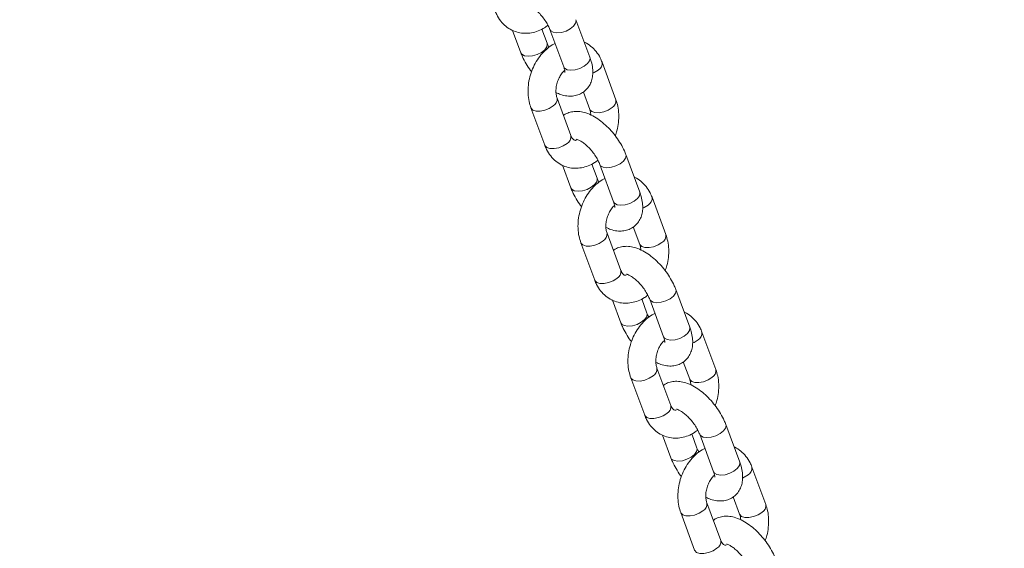
# Model space of a CAD drawing. Units: millimetres. Extents: x 0 to 59.4, y 0 to 42.1.
# Drawn here: x 23.1 to 23.6, y 18.9 to 19.1 of the extents above; entities that cross this region are included whole.
import ezdxf

# ---------------------------------------------------------------- set-up
doc = ezdxf.new("R2010")
doc.units = ezdxf.units.MM
doc.layers.add('LE_NORM', color=179, linetype='Continuous', lineweight=40)
doc.styles.add('SLDTEXTSTYLE0', font='TXT', dxfattribs={"width": 0.605})
doc.dimstyles.new('SLDDIMSTYLE0', dxfattribs={"dimtxt": 0.35, "dimasz": 0.3, "dimexe": 0, "dimexo": 0.0625, "dimgap": 0.08750000000000001, "dimtad": 1, "dimdec": 0, "dimlfac": 45, "dimrnd": 1e-09, "dimzin": 12, "dimdsep": 46, "dimtxsty": 'SLDTEXTSTYLE0', "dimsah": 1, "dimcen": 0.09, "dimadec": 0, "dimazin": 3, "dimtfac": 1, "dimtofl": 0, "dimtmove": 0, "dimatfit": 3, "dimfxl": 0, "dimfrac": 2, "dimtolj": 1, "dimtzin": 12, "dimarcsym": 0})

# ---------------------------------------------------------------- blocks, each defined once
blk = doc.blocks.new('_D')
at = {"layer": 'LE_NORM'}
for p, q in [((15.81421487471215, 19.0481569455473), (14.30879009437182, 18.17899954337311)), ((14.39457857087071, 18.22852954337311), (22.26295568536636, 4.600100607953928)), ((23.6825919892078, 5.41972801012812), (22.17716720886747, 4.550570607953929)), ((22.26295568536636, 4.600100607953928), (23.06441360213934, 3.211934775974769))]:
    blk.add_line(p, q, dxfattribs=at)
for points in [[(14.39457857087071, 18.22852954337311), (14.45797603049226, 17.91872192223778), (14.63118111124915, 18.01872192223777)], [(22.26295568536636, 4.600100607953928), (22.19955822574481, 4.909908229089261), (22.02635314498792, 4.809908229089263)]]:
    blk.add_solid(points, dxfattribs=at)
at = {"layer": 'LE_NORM', "insert": (22.99479426815703, 4.234866370895489, 0.0002222222222194383), "char_height": 0.35, "attachment_point": 1, "rotation": 299.99999999999983, "style": 'SLDTEXTSTYLE0'}
blk.add_mtext('708', dxfattribs=at)
blk = doc.blocks.new('_D_1')
at = {"layer": 'LE_NORM'}
for p, q in [((25.35138730523542, 23.83013436110504), (14.91587632958169, 29.85507943203006)), ((15.00166480608057, 29.80554943203007), (3.797270144602438, 10.39896861029659)), ((14.14699264375729, 4.423553539371563), (3.711481668103552, 10.44849861029659))]:
    blk.add_line(p, q, dxfattribs=at)
for points in [[(15.00166480608057, 29.80554943203007), (14.76506226570213, 29.59574181089474), (14.93826734645902, 29.49574181089474)], [(3.797270144602438, 10.39896861029659), (4.033872684980882, 10.60877623143192), (3.860667604223995, 10.70877623143192)]]:
    blk.add_solid(points, dxfattribs=at)
at = {"layer": 'LE_NORM', "insert": (8.723756966421089, 19.83424145977919, -0.601080116364824), "char_height": 0.35, "attachment_point": 1, "rotation": 60.000000000000234, "style": 'SLDTEXTSTYLE0'}
blk.add_mtext('1008', dxfattribs=at)
blk = doc.blocks.new('_D_2')
at = {"layer": 'LE_NORM'}
for p, q in [((7.075891690251063, 13.27877204822012), (7.075891690251064, 25.52624634848988)), ((29.4846810132077, 13.27877204822012), (29.4846810132077, 25.52624634848988)), ((7.075891690251064, 25.42718634848988), (29.4846810132077, 25.42718634848988))]:
    blk.add_line(p, q, dxfattribs=at)
for points in [[(7.075891690251064, 25.42718634848988), (7.375891690251064, 25.32718634848987), (7.375891690251064, 25.52718634848988)], [(29.4846810132077, 25.42718634848988), (29.1846810132077, 25.52718634848988), (29.1846810132077, 25.32718634848987)]]:
    blk.add_solid(points, dxfattribs=at)
at = {"layer": 'LE_NORM', "insert": (17.71032108045054, 25.878360034127, -0.6010801163648294), "char_height": 0.35, "attachment_point": 1, "style": 'SLDTEXTSTYLE0'}
blk.add_mtext('1008', dxfattribs=at)
blk = doc.blocks.new('_D_3')
at = {"layer": 'LE_NORM'}
for p, q in [((14.318569596755, 22.03493055706872), (24.70554785751246, 28.03185525198392)), ((24.61975938101357, 27.98232525198392), (35.82415404249183, 8.57574443025039)), ((25.52296425823325, 2.628349735335187), (35.90994251899071, 8.625274430250391))]:
    blk.add_line(p, q, dxfattribs=at)
for points in [[(24.61975938101357, 27.98232525198392), (24.68315684063513, 27.67251763084859), (24.85636192139202, 27.77251763084859)], [(35.82415404249183, 8.57574443025039), (35.76075658287027, 8.885552051385721), (35.58755150211339, 8.78555205138572)]]:
    blk.add_solid(points, dxfattribs=at)
at = {"layer": 'LE_NORM', "insert": (30.32770194939388, 18.99822608813841, -0.6010801163648308), "char_height": 0.35, "attachment_point": 1, "rotation": 300.0000000000012, "style": 'SLDTEXTSTYLE0'}
blk.add_mtext('1008', dxfattribs=at)

msp = doc.modelspace()

# ---------------------------------------------------------------- linework, layer by layer
at = {"color": 7, "linetype": 'Continuous', "lineweight": 15}
for p, q in [((23.40852263874872, 19.10524767410174), (23.40188665496373, 19.12315661812571)), ((23.37158285883132, 19.11806081836172), (23.37557160165969, 19.10729595460575)), ((23.38807427194778, 19.11192869250723), (23.3855740557816, 19.11867646811486)), ((23.38938398467564, 19.11852388022424), (23.39601996846064, 19.10061493620026)), ((23.42100703027908, 19.08493547080041), (23.41437104649408, 19.10284441482439)), ((23.40542849541105, 19.08860393800419), (23.40850435999099, 19.08030273289894)), ((23.39947915713387, 19.06776986292416), (23.39284317334888, 19.08567880694815)), ((23.38034050306079, 19.08104606904667), (23.38697648684578, 19.06313712502269)), ((23.43241191546517, 19.04077664121735), (23.42577593168017, 19.05868558524133)), ((23.39547213554777, 19.05358978547733), (23.39946087837614, 19.04282492172136)), ((23.41196354866422, 19.04745765962284), (23.40946306758851, 19.05420543523048)), ((23.41327326139209, 19.05405284733985), (23.41990924517708, 19.03614390331587)), ((23.44489630699552, 19.02046443791603), (23.43826032321053, 19.03837338194)), ((23.42336816894078, 19.00329883003978), (23.41673245006532, 19.02120777406376)), ((23.42931777212749, 19.0241329051198), (23.43239363670743, 19.01583170001455)), ((23.40422977977723, 19.01657503616228), (23.41086576356223, 18.9986660921383)), ((23.45630119218161, 18.97630560833296), (23.44966520839662, 18.99421455235694)), ((23.41936141226421, 18.98911875259294), (23.42335015509258, 18.97835388883698)), ((23.43585282538066, 18.98298662673846), (23.43335234430496, 18.98973440234609)), ((23.43716253810853, 18.98958181445547), (23.44379852189352, 18.97167287043149)), ((23.46878558371197, 18.95599340503164), (23.46214959992697, 18.97390234905562)), ((23.45320704884394, 18.95966187223542), (23.45628291342388, 18.95136066713016)), ((23.44725744565723, 18.93882779715539), (23.44062172678176, 18.95673674117937)), ((23.42811905649368, 18.9521040032779), (23.43475477536914, 18.93419505925392)), ((23.48019020398852, 18.91183457544858), (23.47355448511306, 18.92974351947256)), ((23.44325068898065, 18.92464718988949), (23.44723943180902, 18.91388285595259)), ((23.45974183718758, 18.91851559385407), (23.4572416210214, 18.92526336946171)), ((23.46105181482498, 18.92511078157108), (23.46768779860997, 18.9072018375471)), ((23.49267486042841, 18.89152237214725), (23.48603887664342, 18.90943131617124)), ((23.47709632556038, 18.89519083935103), (23.48017219014033, 18.88688963424578)), ((23.47114672237367, 18.87435676427101), (23.46451073858867, 18.89226570829499)), ((23.45200833321012, 18.88763297039351), (23.45864405208558, 18.86972402636953))]:
    msp.add_line(p, q, dxfattribs=at)
at = {"color": 8, "linetype": 'Continuous', "lineweight": 15, "flags": 128}
for points in [[(23.38938663377097, 19.1185169925764), (23.38980174700814, 19.11787326241283), (23.3910221852236, 19.11716171540897), (23.39279919836651, 19.11689415678131), (23.39491820971566, 19.11710237567373), (23.39712358157234, 19.11776094077111), (23.39914960967564, 19.1187914388519), (23.40075178252721, 19.12006883261682), (23.40173671616843, 19.12143947453712), (23.40198573112882, 19.12273753124556), (23.40188718478279, 19.12315502866852)], [(23.38807109303339, 19.11193716961226), (23.38817334811287, 19.11151013544614), (23.38792433315248, 19.1102120787377), (23.38693913460172, 19.10884143681739), (23.38533696175016, 19.10756404305247), (23.3833111985564, 19.10653354497169), (23.38110556179017, 19.10587445005524), (23.37898655044102, 19.10566623116283), (23.37720980220765, 19.10593431960955), (23.37598936399218, 19.1066458666134), (23.37557239638829, 19.10729436514855)], [(23.39601996846064, 19.10061493620026), (23.39643773079313, 19.09996484820791), (23.39765816900859, 19.09925330120406), (23.39943491724197, 19.09898521275733), (23.40155392859112, 19.09919343164975), (23.40375956535734, 19.0998525265662), (23.40578559346064, 19.10088302464698), (23.40738750140267, 19.1021604184119), (23.40837269995342, 19.10353106033221), (23.40862171491382, 19.10482911704064), (23.40852263874872, 19.10524767410174)], [(23.4125015799244, 19.09909647476092), (23.41065966394607, 19.09792451498986), (23.40991659270787, 19.09757695368344)], [(23.38033970833219, 19.08104818832293), (23.38040593571528, 19.08089242151792), (23.38128781954842, 19.07998855019359), (23.38280972481169, 19.07949105009186), (23.3847875393801, 19.07946085040518), (23.38698310958409, 19.07990113004792), (23.38913152589133, 19.08075890711362), (23.39097370677919, 19.08193086688467)], [(23.41913756370939, 19.08118753073693), (23.41729538282153, 19.08001610078495), (23.41514723142383, 19.07915832371925), (23.41295166121983, 19.07871804407651), (23.41097358174189, 19.07874824376319), (23.40945167647862, 19.07924521404586), (23.40856979264548, 19.08014961518925), (23.40849323379063, 19.08033452204281)], [(23.38697648684578, 19.06313712502269), (23.38704165459074, 19.062984007313), (23.38792380333341, 19.06207960616961), (23.38944544368714, 19.06158263588695), (23.39142352316509, 19.06155243620026), (23.39361909336908, 19.061992715843), (23.39576750967632, 19.0628504929087), (23.39760942565465, 19.06402192286069)], [(23.41327591048741, 19.05404595969201), (23.41369102372458, 19.05340222952844), (23.41491146194005, 19.05269068252459), (23.41668847508295, 19.05242312389693), (23.41880722152257, 19.05263134278934), (23.42101285828879, 19.05328990788673), (23.42303888639209, 19.05432040596751), (23.42464105924365, 19.05559779973243), (23.42562599288487, 19.05696844165273), (23.42587500784526, 19.05826649836118), (23.42577646149924, 19.05868399578414)], [(23.41196036974983, 19.04746613672788), (23.41206262482932, 19.04703910256175), (23.41181334495939, 19.04574104585331), (23.41082841131817, 19.04437040393301), (23.4092262384666, 19.04309301016809), (23.4072002103633, 19.04206251208731), (23.40499483850661, 19.04140341717086), (23.40287582715747, 19.04119519827844), (23.4010990789241, 19.04146328672516), (23.39987864070863, 19.04217483372901), (23.39946167310473, 19.04282333226417)], [(23.41990924517708, 19.03614390331587), (23.42032700750957, 19.03549381532352), (23.42154744572504, 19.03478226831967), (23.42332419395841, 19.03451417987295), (23.42544320530756, 19.03472239876536), (23.42764884207378, 19.03538149368181), (23.42967460526755, 19.0364119917626), (23.43127677811911, 19.03768938552752), (23.43226197666987, 19.03906002744782), (23.43251099163026, 19.04035808415626), (23.43241191546517, 19.04077664121735)], [(23.43639085664084, 19.03462544187653), (23.43454894066251, 19.03345348210548), (23.43380586942431, 19.03310539097999)], [(23.40422898504864, 19.01657715543854), (23.40429494752219, 19.01642138863353), (23.40517709626486, 19.0155175173092), (23.40669900152813, 19.01502001720748), (23.40867681609654, 19.01498981752079), (23.41087238630054, 19.01543009716353), (23.41302080260777, 19.01628787422923), (23.41486298349563, 19.01745983400028)], [(23.44302684042583, 19.01671649785255), (23.44118465953797, 19.01554506790056), (23.43903624323074, 19.01468729083486), (23.43684067302674, 19.01424701119212), (23.43486285845833, 19.01427721087881), (23.43334095319506, 19.01477418116147), (23.43245906936192, 19.01567858230486), (23.43238251050708, 19.01586295933937)], [(23.41086576356223, 18.9986660921383), (23.41093093130718, 18.99851297442861), (23.41181308004986, 18.99760857328522), (23.41333472040359, 18.99711160300256), (23.41531279988153, 18.99708140331587), (23.41750837008553, 18.99752168295862), (23.41965678639276, 18.99837946002432), (23.42149870237109, 18.9995508899763)], [(23.43716518720386, 18.98957492680763), (23.43758030044102, 18.98893119664405), (23.43880073865649, 18.9882196496402), (23.44057748688986, 18.98795209101254), (23.44269649823901, 18.98816030990496), (23.44490213500523, 18.98881887500234), (23.44692816310853, 18.98984937308312), (23.44853007105056, 18.99112676684805), (23.44951526960132, 18.99249740876835), (23.44976428456171, 18.99379546547679), (23.44966573821568, 18.99421296289975)], [(23.43584964646628, 18.98299510384349), (23.43595190154576, 18.98256806967736), (23.43570262167583, 18.98126948314986), (23.43471768803461, 18.97989937104862), (23.43311551518305, 18.9786219772837), (23.43108948707975, 18.97759147920292), (23.42888411522306, 18.97693238428647), (23.42676510387391, 18.97672416539405), (23.42498835564054, 18.97699225384078), (23.42376791742507, 18.97770380084463), (23.42335068491165, 18.97835229937979)], [(23.44379852189352, 18.97167287043149), (23.44421628422602, 18.97102278243914), (23.44543672244149, 18.97031123543529), (23.44721347067485, 18.97004314698856), (23.449332482024, 18.97025136588098), (23.45153785388069, 18.97091046079743), (23.45356388198399, 18.97194095887821), (23.45516605483555, 18.97321835264313), (23.45615098847678, 18.97458899456343), (23.45640026834671, 18.97588705127188), (23.45630119218161, 18.97630560833296)], [(23.46028013335728, 18.97015440899214), (23.45843795246942, 18.96898244922109), (23.45769488123123, 18.9686343580956)], [(23.42811826176508, 18.95210612255416), (23.42818422423863, 18.95195035574914), (23.42906637298131, 18.95104648442481), (23.43058801333504, 18.95054898432309), (23.43256609281298, 18.9505187846364), (23.43476166301698, 18.95095906427914), (23.43691007932422, 18.95181684134485), (23.43875199530254, 18.95298880111589)], [(23.46691611714228, 18.95224546496816), (23.46507393625442, 18.95107403501618), (23.46292551994718, 18.95021625795048), (23.46072994974319, 18.94977597830774), (23.45875213517478, 18.94980617799442), (23.45723022991151, 18.95030314827708), (23.45634808116883, 18.95120754942047), (23.45627152231399, 18.95139192645498)], [(23.43475477536914, 18.93419505925392), (23.43482020802362, 18.93404194154423), (23.4357023567663, 18.93313754040084), (23.43722399712003, 18.93264057011817), (23.43920207659798, 18.93261037043149), (23.44139764680197, 18.93305065007423), (23.44354606310921, 18.93390842713993), (23.44538797908753, 18.93507985709192)], [(23.4610544639203, 18.92510389392324), (23.46146957715747, 18.92446016375967), (23.46269001537294, 18.92374861675582), (23.46446676360631, 18.92348105812815), (23.46658577495545, 18.92368927702057), (23.46879141172168, 18.92434784211796), (23.47081717491544, 18.92537834019874), (23.47241934776701, 18.92665573396366), (23.47340454631776, 18.92802637588396), (23.47365356127816, 18.9293244325924), (23.47355501493213, 18.92974193001536)], [(23.45973865827319, 18.9185240709591), (23.4598411782622, 18.91809703679298), (23.45959189839228, 18.91679845026547), (23.45860696475106, 18.91542833816424), (23.45700479189949, 18.91415094439932), (23.45497876379619, 18.91312044631853), (23.45277339193951, 18.91246135140208), (23.45065438059036, 18.91225313250967), (23.44887736744745, 18.91252122095639), (23.44765692923199, 18.91323223814118), (23.44723996162809, 18.9138812664954)], [(23.46768779860997, 18.9072018375471), (23.46810529603293, 18.90655174955475), (23.46932599915793, 18.9058402025509), (23.4711027473913, 18.90557211410418), (23.47322175874045, 18.90578033299659), (23.47542713059714, 18.90643942791304), (23.47745315870044, 18.90746992599383), (23.479055331552, 18.90874731975875), (23.48004026519322, 18.91011796167905), (23.48028954506315, 18.91141601838749), (23.48019020398852, 18.91183457544858)], [(23.48416941007373, 18.90568337610776), (23.48232722918587, 18.90451141633671), (23.48158415794767, 18.90416332521122)], [(23.45200753848152, 18.88763508966977), (23.45207350095508, 18.88747932286476), (23.45295564969775, 18.88657545154043), (23.45447729005149, 18.8860779514387), (23.45645536952943, 18.88604775175202), (23.45865093973342, 18.88648803139476), (23.46079935604066, 18.88734580846046), (23.46264127201898, 18.88851776823151)], [(23.49080512894919, 18.88777443208378), (23.48896321297087, 18.88660300213179), (23.48681479666363, 18.88574522506609), (23.48461922645963, 18.88530494542335), (23.48264114698168, 18.88533514511003), (23.48111950662796, 18.8858321153927), (23.48023735788528, 18.88673651653609), (23.48016079903043, 18.88692089357059)], [(23.45864405208558, 18.86972402636953), (23.45870948474007, 18.86957090865984), (23.45959136857321, 18.86866650751645), (23.46111327383647, 18.86816953723379), (23.46309135331443, 18.8681393375471), (23.46528692351842, 18.86857961718984), (23.46743507491612, 18.86943739425555), (23.46927725580398, 18.87060882420753)]]:
    msp.add_lwpolyline(points, dxfattribs=at)
at = {"color": 8, "linetype": 'Continuous', "lineweight": 15}
for centre, radius, start, end in [((23.41076333783107, 19.10230351717141), 0.003647822171886949, 298.4580394233881, 8.560901362705398), ((23.38921457238793, 19.08515539334863), 0.003673162768419595, 298.6145921190221, 7.675001019075014), ((23.4173979121932, 19.08439519897576), 0.003649044111566221, 298.4728130536876, 8.539663728399965), ((23.39586891993237, 19.06723055304072), 0.003650296947023383, 298.4774008441393, 8.496217141294359), ((23.43465300084578, 19.03783196023032), 0.003647177363065015, 298.4566271356087, 8.56233472445962), ((23.4131038491044, 19.02068436046423), 0.00367316276839521, 298.6145921187876, 7.675001019291584), ((23.44128645964313, 19.01992452959111), 0.003649711345353925, 298.480156307592, 8.53232047454981), ((23.4197590082987, 19.00275886013951), 0.003649329806077367, 298.471140475887, 8.50896314410751), ((23.45854227756223, 18.97336092734594), 0.003647177363061629, 298.4566271355105, 8.562334724523117), ((23.43699350053417, 18.9562132632464), 0.003672800005647979, 298.6063133449359, 7.676776325844524), ((23.4651757363596, 18.95545349670671), 0.00364971134533367, 298.4801563074042, 8.532320474764926), ((23.44364757200415, 18.93828818290388), 0.00364998237414692, 298.4783179306108, 8.501785689332145), ((23.48243082585863, 18.9088902574879), 0.003647843645134386, 298.4639689633257, 8.554992896756586), ((23.46088277725065, 18.89174223036201), 0.003672800005617599, 298.6063133446307, 7.676776326075934), ((23.48906537976249, 18.89098240397414), 0.003649357598533954, 298.4718882040587, 8.534103865969092), ((23.4675368487206, 18.87381715001949), 0.003649982374144259, 298.4783179306374, 8.501785689450703)]:
    msp.add_arc(centre, radius, start, end, dxfattribs=at)
at = {"color": 7, "linetype": 'Continuous', "lineweight": 15}
for points, knots in [([(23.37825963868429, 19.13048719470449), (23.37832150604275, 19.13048173757275), (23.37844669995291, 19.13047069459826), (23.37940576035811, 19.130130858015), (23.38073873938179, 19.12938375533994), (23.38237513430917, 19.12818123521799), (23.38414832569962, 19.12654611529298), (23.38589946502698, 19.12456390841549), (23.38745613510046, 19.12239258467818), (23.38866277757999, 19.12029163225549), (23.38915823671085, 19.11907721147364), (23.38938398467564, 19.11852388022424)], [0, 0, 0, 0, 0.09655055782470039, 0.195378341085781, 0.2994796526142841, 0.4110243114918797, 0.5288454461049975, 0.650758823085787, 0.7744263952703054, 0.8972210238802396, 1, 1, 1, 1]), ([(23.36308721012934, 19.12760815790708), (23.36336657711576, 19.12692426750057), (23.36411239655113, 19.12509850145945), (23.36581833378979, 19.12245642670023), (23.36828078359975, 19.11993792173775), (23.37114771137056, 19.11809137142014), (23.37425654661098, 19.11695934903351), (23.37747878095925, 19.11654065000958), (23.38071831477737, 19.11679802125559), (23.38388446344602, 19.11773017901694), (23.38651195488674, 19.11897585263325), (23.38795057289787, 19.12010666727024), (23.38847402043207, 19.12051811918366)], [0, 0, 0, 0, 0.06934405330793708, 0.1851261788153627, 0.2990717710933944, 0.4093581609461008, 0.5163579020279948, 0.6213784057583402, 0.7257065363471259, 0.830984933246008, 0.9385031194866774, 1, 1, 1, 1]), ([(23.39188446575135, 19.1117761046166), (23.39144474229119, 19.11156800644278), (23.38995587108239, 19.1108634013724), (23.38765450383546, 19.10903827847265), (23.38505244663644, 19.10637686266158), (23.38282674893712, 19.10320269016679), (23.38103884880075, 19.09966515262701), (23.37975799245892, 19.09586535462935), (23.37902560589265, 19.09192034053512), (23.3788922467857, 19.08795088634325), (23.37930920287316, 19.08426847939585), (23.38001786566837, 19.08205418490355), (23.38034050306079, 19.08104606904667)], [0, 0, 0, 0, 0.04349219648384822, 0.1472613699694924, 0.2533045109579296, 0.3608271278538832, 0.4690936984534216, 0.5777934260261107, 0.6869980840097466, 0.7968527455510152, 0.9075118647481772, 1, 1, 1, 1]), ([(23.38898423619135, 19.10993445354781), (23.38892511142724, 19.1100366816606), (23.3885146311855, 19.11074641168802), (23.38827736380389, 19.11138342949137), (23.38807427194778, 19.11192869250723)], [0, 0, 0, 0, 0.1440380269072532, 1, 1, 1, 1]), ([(23.41437104649408, 19.10284441482439), (23.41409160878604, 19.10352784085206), (23.41334556647673, 19.10535245047794), (23.41164472014444, 19.10800866593627), (23.40916005220847, 19.11046964250792), (23.40716999726294, 19.11193423649238), (23.40599297306566, 19.11235068438561), (23.4058753977921, 19.11239228418881)], [0, 0, 0, 0, 0.1644722264369813, 0.4391076654963637, 0.7093781130183568, 0.9709692052682909, 1, 1, 1, 1]), ([(23.37557160165969, 19.10729595460575), (23.37581035299676, 19.10668872861855), (23.37649411295745, 19.10494969409736), (23.37801231534823, 19.10211318644367), (23.37952690570558, 19.09968008654569), (23.38051439585109, 19.09848123589839), (23.380674024162, 19.09828744104916)], [0, 0, 0, 0, 0.1979419224252558, 0.5668858769905684, 0.9299868700459855, 1, 1, 1, 1]), ([(23.39231732792719, 19.08839465947364), (23.39309460909739, 19.08802919224466), (23.3948209138682, 19.08721750678879), (23.39749640353568, 19.08665252684346), (23.40025629712116, 19.08657765435514), (23.40282633088404, 19.08711095947517), (23.40520476924629, 19.08824980212571), (23.40721408231325, 19.08997693328808), (23.40869642179777, 19.09215595017476), (23.40960681406685, 19.09457096169133), (23.41000639105049, 19.0971978459384), (23.40989801507338, 19.10008282485078), (23.40936480574572, 19.10279792777812), (23.4087583618889, 19.10456198836707), (23.40852263874872, 19.10524767410174)], [0, 0, 0, 0, 0.07797193207440353, 0.173171978803534, 0.2596262523942681, 0.3407216417185459, 0.419390154371109, 0.5038701703671816, 0.5844331672739116, 0.6641646732359456, 0.747305268760746, 0.8376352329150595, 0.9368892399161255, 0.9999999999999999, 0.9999999999999999, 0.9999999999999999, 0.9999999999999999]), ([(23.39601996846064, 19.10061493620026), (23.39612625743977, 19.10030610709016), (23.3964235743474, 19.09944223468542), (23.39662247893818, 19.09843927089385), (23.3965950907375, 19.09786136373969), (23.39661535106375, 19.09794918248633), (23.39662078327997, 19.09797272852475)], [0, 0, 0, 0, 0.2034913399404081, 0.5692162669434216, 0.8844978923351284, 0.9999999999999999, 0.9999999999999999, 0.9999999999999999, 0.9999999999999999]), ([(23.39284317334888, 19.08567880694815), (23.39275911090451, 19.08592949066843), (23.3924999188849, 19.086702430597), (23.39225060426581, 19.08836905170535), (23.39233385979149, 19.09066618820177), (23.39284699264246, 19.09307224100415), (23.39376433119428, 19.09539324338328), (23.39498748503721, 19.09735840169396), (23.39597669678398, 19.09855727302364), (23.3964556881292, 19.09890992585171), (23.39648382505176, 19.09893064139368)], [0, 0, 0, 0, 0.07291238442989059, 0.2248127367441851, 0.3775837132761396, 0.5311792357149715, 0.6853607076749187, 0.8388556004524524, 0.990534051324557, 1, 1, 1, 1]), ([(23.42067350917787, 19.06769409879792), (23.42096725029293, 19.06850103509301), (23.42171859505859, 19.07056505449807), (23.42230838013171, 19.07406644694673), (23.42245889727282, 19.07802931103937), (23.42203789704353, 19.08171373627335), (23.42132956137949, 19.08392747479346), (23.42100703027908, 19.08493547080041)], [0, 0, 0, 0, 0.142389005157454, 0.3642092585216739, 0.5873842510940412, 0.8121209783700376, 1, 1, 1, 1]), ([(23.42577593168017, 19.05868558524133), (23.42553665446066, 19.05929255699159), (23.42485154258295, 19.06103047235345), (23.42335262216065, 19.06388233890574), (23.42120932515918, 19.06713473028796), (23.4187432764649, 19.07017285669207), (23.41602252923423, 19.07292413350045), (23.41309172035109, 19.07532080989408), (23.40997227713631, 19.07728959893395), (23.40685278209926, 19.07864855847178), (23.40385511134428, 19.07933657782386), (23.40108327723308, 19.07941058482363), (23.39854675380568, 19.07883951189319), (23.39677188162489, 19.07813607288939), (23.39602984606221, 19.07747614834243), (23.39591903792882, 19.07737760184289)], [0, 0, 0, 0, 0.04890779199124325, 0.1400355172721748, 0.2297150799827148, 0.318778090243676, 0.408174192441759, 0.4986748378932042, 0.5915676488125312, 0.6883545218009587, 0.7718778840222409, 0.8477170404229238, 0.9188636548071432, 0.9878839136376255, 1, 1, 1, 1]), ([(23.40850435999099, 19.08030273289894), (23.40859010849056, 19.080053277518), (23.40885303907333, 19.07928837260401), (23.40895888117344, 19.07827187301573), (23.40903020541268, 19.07758688037344)], [0, 0, 0, 0, 0.3261260012476062, 1, 1, 1, 1]), ([(23.40208321783672, 19.0655663454342), (23.40194240328324, 19.06554309890179), (23.40147861777875, 19.06546653433871), (23.40114479799029, 19.06560553541097), (23.40061810740821, 19.06589627297533), (23.39998558800472, 19.06660952241894), (23.3996321971167, 19.06741921587396), (23.39947915713387, 19.06776986292416)], [0, 0, 0, 0, 0.1116187841689502, 0.3676265900433412, 0.6214401057180842, 0.836060289935855, 1, 1, 1, 1]), ([(23.38697648684578, 19.06313712502269), (23.38725573225461, 19.06245323515223), (23.38800123519463, 19.06062745075987), (23.38970787997788, 19.05798524377806), (23.39216991258185, 19.05546698837996), (23.39503701023233, 19.05362032260309), (23.39814581914177, 19.05248832125266), (23.40136805311424, 19.05206961222081), (23.40460761380442, 19.05232700293301), (23.40777359222951, 19.05325907361727), (23.41040143644465, 19.05450495530077), (23.41183986875663, 19.05563564263916), (23.41236329714852, 19.05604708629927)], [0, 0, 0, 0, 0.06934118960854271, 0.185120539436768, 0.299072929607595, 0.409359255272181, 0.5163589340788273, 0.6213793766858668, 0.725707446554317, 0.830985782179796, 0.9384977384738143, 0.9999999999999999, 0.9999999999999999, 0.9999999999999999, 0.9999999999999999]), ([(23.40214891540074, 19.06601616182011), (23.40221078225116, 19.06601070465588), (23.40233597513326, 19.06599966161567), (23.40329504352907, 19.06565982554327), (23.4046279896898, 19.06491272076719), (23.40626452042325, 19.0637102088654), (23.4080371924897, 19.0620750295158), (23.40978881920997, 19.0600929355582), (23.41134538529133, 19.05792154378926), (23.41255205966655, 19.05582060099162), (23.41304751510821, 19.0546061790965), (23.41327326139209, 19.05405284733985)], [0, 0, 0, 0, 0.096550052877792, 0.1953773192823703, 0.2994780863745014, 0.4110221618879827, 0.5288427982507229, 0.6507606495718947, 0.7744275749910329, 0.8972215614009686, 1, 1, 1, 1]), ([(23.4157737424678, 19.04730507173221), (23.41533402365157, 19.04709696901706), (23.41384511338192, 19.04639232264236), (23.41154350238872, 19.04456741496882), (23.40894175618077, 19.04190572748789), (23.40671600802369, 19.03873167117174), (23.40492812857665, 19.03519411875762), (23.40364726635218, 19.03139428872051), (23.40291483415037, 19.0274491800821), (23.4027816119195, 19.0234796513477), (23.40319812182325, 19.0197972505185), (23.40390701207881, 19.01758314811213), (23.40422977977723, 19.01657503616228)], [0, 0, 0, 0, 0.04349204333781512, 0.1472662701355761, 0.2533042353213794, 0.3608264736054536, 0.4690926629734806, 0.5777921084837292, 0.6869977650810607, 0.7968661975987202, 0.9075103242610533, 1, 1, 1, 1]), ([(23.41287351290779, 19.04546342066342), (23.41281438788258, 19.04556564963289), (23.41240385873222, 19.04627546703805), (23.41216661995565, 19.0469124316293), (23.41196354866422, 19.04745765962284)], [0, 0, 0, 0, 0.1440215028865919, 1, 1, 1, 1]), ([(23.43826032321053, 19.03837338194), (23.43798078514791, 19.03905677772129), (23.43723457492499, 19.0408810620907), (23.4355339623158, 19.04353794359203), (23.43304915725409, 19.04599855918626), (23.4310599289317, 19.04746295722438), (23.42988225305626, 19.04787964901271), (23.42976467450854, 19.04792125130443)], [0, 0, 0, 0, 0.1644936664590738, 0.4391060536366979, 0.7093938808250521, 0.9709860360030277, 1, 1, 1, 1]), ([(23.39946087837614, 19.04282492172136), (23.39969962328276, 19.04221771595297), (23.40038330571579, 19.04047888967619), (23.40190157800562, 19.03764189338505), (23.40341638875204, 19.03520933317518), (23.40440350094241, 19.03401020825008), (23.40456303596891, 19.03381640816478)], [0, 0, 0, 0, 0.1979614879288613, 0.5668928967939416, 0.9300021275585618, 1, 1, 1, 1]), ([(23.41620660464363, 19.02392362658926), (23.416983913977, 19.02355815592322), (23.41871035896128, 19.02274642631803), (23.42138532033557, 19.02218154075695), (23.42414574882952, 19.02210660023085), (23.42671535105156, 19.02264000519208), (23.42909406368837, 19.02377871243981), (23.4311033350914, 19.02550587532374), (23.43258577984803, 19.02768509873022), (23.43349599596516, 19.03009958166135), (23.43389569719741, 19.03272696669569), (23.43378722298259, 19.03561135037581), (23.43325413894237, 19.03832681590224), (23.43264764217686, 19.04009096896838), (23.43241191546517, 19.04077664121735)], [0, 0, 0, 0, 0.07797196485474032, 0.173179842129036, 0.2596262495265018, 0.3407160439468147, 0.4193898280012571, 0.5038698795137432, 0.5844329102901248, 0.6641722550392248, 0.7473049759072496, 0.837623459486454, 0.9368892133836039, 1, 1, 1, 1]), ([(23.41673245006532, 19.02120777406376), (23.4166483873495, 19.02145845578015), (23.41638919449293, 19.02223138953005), (23.41613988337053, 19.02389815040755), (23.4162231065535, 19.02619497186286), (23.41673631727389, 19.02860128375425), (23.41765342590902, 19.03092204082663), (23.41887713653539, 19.03288732411977), (23.41986565127809, 19.03408495658711), (23.4203447874778, 19.03443888876713), (23.42037283685866, 19.03445960850929)], [0, 0, 0, 0, 0.07291467602460479, 0.2248198024804552, 0.3776078496682737, 0.5312033858388152, 0.6853897036346095, 0.8388625381013324, 0.990566761512372, 1, 1, 1, 1]), ([(23.41990924517708, 19.03614390331587), (23.42001553622503, 19.03583508483325), (23.42031282337087, 19.03497134543971), (23.42051167765602, 19.03396807686613), (23.42048458788236, 19.03339033488201), (23.42050446336991, 19.03347814110281), (23.42050979508689, 19.03350169564036)], [0, 0, 0, 0, 0.2034890113049735, 0.5691416968279245, 0.8844197143217963, 1, 1, 1, 1]), ([(23.44456278589431, 19.00322306591353), (23.44485652852496, 19.00403000757131), (23.44560788296317, 19.00609405661521), (23.4461976186407, 19.0095952856999), (23.44634828009596, 19.01355849497857), (23.44592680300843, 19.01724243968377), (23.4452187078083, 19.01945640408004), (23.44489630699552, 19.02046443791603)], [0, 0, 0, 0, 0.1423899836736776, 0.3642145709440581, 0.5873854254276984, 0.8121336309232451, 1, 1, 1, 1]), ([(23.43239363670743, 19.01583170001455), (23.432479385207, 19.01558224463362), (23.43274231578978, 19.01481733971962), (23.43284815788989, 19.01380084013134), (23.43291948212912, 19.01311584748905)], [0, 0, 0, 0, 0.3261260012476062, 1, 1, 1, 1]), ([(23.44966520839662, 18.99421455235694), (23.44942590851301, 18.99482133197897), (23.44874058610954, 18.99655906650128), (23.44724207546411, 18.99941126370385), (23.44509858804825, 19.00266366432512), (23.44263250566575, 19.0057018857386), (23.4399119238829, 19.00845298804949), (23.43698092613901, 19.01084984125446), (23.43386141786288, 19.01281862720451), (23.43074220696587, 19.01417747465899), (23.42774434096595, 19.0148655636105), (23.42497268683085, 19.01493951082805), (23.42243575831138, 19.01436863789264), (23.42066073211877, 19.01366467836686), (23.41991911730336, 19.013005112853), (23.41980831464526, 19.01290656895851)], [0, 0, 0, 0, 0.04889716374800766, 0.1400348436312286, 0.2297140057758275, 0.3187764543935248, 0.4081741614863183, 0.4986706861866915, 0.591563082187668, 0.6883557985868707, 0.771878787739717, 0.8477176053945124, 0.9188620429064146, 0.9878773979000803, 1, 1, 1, 1]), ([(23.42597249455316, 19.00109531254981), (23.42583168761189, 19.00107206666991), (23.42536792154113, 19.00099550332517), (23.42503372843932, 19.00113447639714), (23.42450705440206, 19.00142533778227), (23.42387466499203, 19.0021383710711), (23.42352121666761, 19.00294817457703), (23.42336816894078, 19.00329883003978)], [0, 0, 0, 0, 0.1116135563550802, 0.3676138406700227, 0.6214154686519594, 0.8360679682697167, 0.9999999999999999, 0.9999999999999999, 0.9999999999999999, 0.9999999999999999]), ([(23.42603792720765, 19.00154512893572), (23.42609985141378, 19.00153969535025), (23.42622512929569, 19.00152870274942), (23.42718458195572, 19.00118864192635), (23.42851711358834, 19.00044185301383), (23.43015345383861, 18.99923910039263), (23.43192658390263, 18.99760396825751), (23.43367811565632, 18.99562199268383), (23.43523429252016, 18.99345038576402), (23.43644139300484, 18.99134963292243), (23.43693681342976, 18.99013515698464), (23.43716253810853, 18.98958181445547)], [0, 0, 0, 0, 0.0965741698058709, 0.1953776753227726, 0.2994948128250076, 0.4110287330562984, 0.5288470835752818, 0.6507655902650555, 0.7744260791629601, 0.8972234525306297, 0.9999999999999999, 0.9999999999999999, 0.9999999999999999, 0.9999999999999999]), ([(23.41086576356223, 18.9986660921383), (23.4111450049324, 18.99798220964019), (23.41189045719229, 18.99615654264318), (23.41359704582377, 18.99351433068502), (23.41605942617531, 18.9909957000269), (23.41892609919912, 18.98914965047103), (23.42203513400331, 18.98801635098938), (23.42525733504007, 18.9875988205062), (23.42849703378097, 18.98785592918829), (23.43166270984906, 18.98878803010001), (23.4342907278482, 18.99003383640271), (23.43572897800971, 18.99116460477047), (23.43625230895543, 18.99157605341489)], [0, 0, 0, 0, 0.06934693051577154, 0.1851259576556061, 0.2990711660384699, 0.4093642591785595, 0.5163611389195668, 0.6213795218283187, 0.7257073009242172, 0.8309920101486361, 0.9385036667962997, 0.9999999999999999, 0.9999999999999999, 0.9999999999999999, 0.9999999999999999]), ([(23.43966275427471, 18.98283403884783), (23.43922312911026, 18.98262592789218), (23.43773439343982, 18.98192118615273), (23.43543281489474, 18.980096483893), (23.43283099800298, 18.97743453335114), (23.43060500988845, 18.97426073055842), (23.42881707976144, 18.97072312093108), (23.42753662779224, 18.96692323822911), (23.42680408532548, 18.96297811508242), (23.42667089044194, 18.95900863666262), (23.4270874224616, 18.95532610537472), (23.42779628975135, 18.95311210049542), (23.42811905649368, 18.9521040032779)], [0, 0, 0, 0, 0.04348633842306412, 0.1472610496915608, 0.2532953701374697, 0.3608221819582839, 0.4690888767678066, 0.5777865221299278, 0.6869913053997786, 0.7968602508390178, 0.9075048940442642, 1, 1, 1, 1]), ([(23.43676278962424, 18.98099238777904), (23.43670366459902, 18.9810946167485), (23.43629313544866, 18.98180443415366), (23.43605589667209, 18.98244139874491), (23.43585282538066, 18.98298662673846)], [0, 0, 0, 0, 0.1440215028865919, 1, 1, 1, 1]), ([(23.46214959992697, 18.97390234905562), (23.46187004627758, 18.9745857660468), (23.4611237285125, 18.97641026822224), (23.45942343391236, 18.97906665386231), (23.4569383102849, 18.98152765340443), (23.45494920696766, 18.98299192264724), (23.45377152989249, 18.98340861597466), (23.45365395122499, 18.98345021842004)], [0, 0, 0, 0, 0.1644820686737177, 0.4391138879925576, 0.7093895041425794, 0.9709855990373227, 0.9999999999999999, 0.9999999999999999, 0.9999999999999999, 0.9999999999999999]), ([(23.42335015509258, 18.97835388883698), (23.42358891355098, 18.9777466910391), (23.42427268538609, 18.97600775891784), (23.42579049453514, 18.97317049667075), (23.42730579037003, 18.97073817568311), (23.42829277995161, 18.96953917635416), (23.42845231268535, 18.96934537528039)], [0, 0, 0, 0, 0.1979626010696681, 0.5669380340439845, 0.9300017339593369, 1, 1, 1, 1]), ([(23.44009588136008, 18.95945259370487), (23.44087315360293, 18.95908713022967), (23.44259935147524, 18.95827549405057), (23.44527475186235, 18.95771046392025), (23.44803516560868, 18.95763560380298), (23.4506045122943, 18.95816890632617), (23.45298306894858, 18.95930767298778), (23.45499309333834, 18.96103449369399), (23.45647475762104, 18.96321377403573), (23.45738540719905, 18.96562885984408), (23.45778492682907, 18.9682557499793), (23.45767653598272, 18.97114020056271), (23.45714338010164, 18.97385590095023), (23.45653691633298, 18.97561994759127), (23.45630119218161, 18.97630560833296)], [0, 0, 0, 0, 0.07797894614197241, 0.173178821390563, 0.2596250367320881, 0.3407223990944062, 0.4193960083611616, 0.503860774812478, 0.5844407998241808, 0.6641721621686204, 0.7473126079351518, 0.8376308908559155, 0.9368893535953472, 1, 1, 1, 1]), ([(23.44062172678176, 18.95673674117937), (23.4405376634452, 18.95698743457815), (23.44027844649232, 18.95776047050077), (23.44002917321258, 18.95942679450647), (23.44011240819291, 18.96172415079316), (23.44062555018622, 18.96413017218896), (23.4415428448337, 18.96645111319497), (23.44276579767075, 18.96841577664306), (23.443756161751, 18.96961486108683), (23.44423406686021, 18.9699678592946), (23.44426211357511, 18.9699885756249)], [0, 0, 0, 0, 0.07291315399070054, 0.2248343496092711, 0.3776069385772658, 0.5312040821548876, 0.6853900044327533, 0.8388596352802575, 0.990543189890715, 1, 1, 1, 1]), ([(23.44379852189352, 18.97167287043149), (23.44390480514243, 18.9713640519461), (23.44420207047505, 18.97050031254487), (23.44440117517829, 18.96949704458534), (23.44437335714032, 18.96891930193677), (23.44439363272683, 18.96900710810101), (23.44439907180333, 18.96903066275598)], [0, 0, 0, 0, 0.2034889592339365, 0.5691415511896012, 0.8844190246612594, 1, 1, 1, 1]), ([(23.46845206261075, 18.93875203302914), (23.46874580487768, 18.93955897178248), (23.46949715258963, 18.94162299747532), (23.47008690025767, 18.94512428844086), (23.47023755565536, 18.94908745694391), (23.46981607996016, 18.95277140784671), (23.46910798459836, 18.95498537152331), (23.46878558371197, 18.95599340503164)], [0, 0, 0, 0, 0.1423903837234207, 0.3642127846821945, 0.5873842661723188, 0.8121331031059733, 1, 1, 1, 1]), ([(23.47355448511306, 18.92974351947256), (23.47331506463678, 18.9303503076041), (23.47262937021519, 18.93208813405631), (23.4711315272987, 18.93494013163055), (23.46898782431378, 18.93819279486107), (23.46652155357607, 18.94123060647384), (23.46380109605036, 18.94398218557511), (23.46087027128117, 18.94637865856077), (23.45775075350207, 18.94834781956958), (23.4546315510523, 18.94970550911392), (23.45163333636503, 18.95039476731946), (23.44886213950952, 18.95046843590378), (23.44632501014282, 18.94989762089794), (23.44455000966047, 18.94919364495552), (23.44380839412707, 18.94853407990012), (23.4436975913617, 18.94843553607412)], [0, 0, 0, 0, 0.04889484301074323, 0.1400336413044918, 0.2297114645348048, 0.3187780980863205, 0.4081699315803701, 0.4986705294368751, 0.591563291503205, 0.6883522685572316, 0.7718709559028112, 0.8477170052882498, 0.9188617231623213, 0.9878773501279826, 1, 1, 1, 1]), ([(23.45628291342388, 18.95136066713016), (23.45636855247871, 18.95111120833277), (23.45663115806703, 18.95034626207808), (23.4567372588742, 18.94932979721921), (23.45680875884556, 18.94864481460467)], [0, 0, 0, 0, 0.3261128423975789, 1, 1, 1, 1]), ([(23.44986177126961, 18.93662427966543), (23.44972097121539, 18.93660102932942), (23.44925741207165, 18.93652448173212), (23.44892280813849, 18.93666352342919), (23.44839650929361, 18.93695414410998), (23.44776386495746, 18.93766745874404), (23.44741048214349, 18.93847715073794), (23.44725744565723, 18.93882779715539)], [0, 0, 0, 0, 0.1116573518190185, 0.3676119777537601, 0.6214582779222393, 0.8360681596175762, 1, 1, 1, 1]), ([(23.4499272039241, 18.93707409605133), (23.4499891821838, 18.93706864005252), (23.45011459933642, 18.93705759947412), (23.451073558977, 18.93671775236679), (23.45240658558858, 18.93597070475028), (23.45404269767072, 18.93476808167434), (23.45581587797083, 18.93313293254674), (23.45756734249093, 18.93115097171047), (23.45912375627324, 18.92897928979462), (23.46033046209727, 18.92687816638204), (23.46082605392479, 18.92566391788092), (23.46105181482498, 18.92511078157108)], [0, 0, 0, 0, 0.09655218955796233, 0.1953798114457162, 0.2994809529898849, 0.4110173266865894, 0.5288382689126291, 0.6507594575025712, 0.7744197654607446, 0.8972396355521572, 1, 1, 1, 1]), ([(23.43475477536914, 18.93419505925392), (23.43503412938868, 18.93351116146476), (23.43577992927449, 18.93168533882619), (23.43748626248791, 18.92904350295136), (23.43994829391089, 18.92652460378647), (23.44281564951312, 18.9246785558847), (23.44592422191439, 18.92354535917094), (23.44914662168217, 18.92312778187612), (23.45238596688458, 18.92338490559063), (23.45555224350939, 18.92431706881962), (23.4581797854463, 18.92556266808167), (23.45961823177674, 18.92669356366999), (23.46014158567187, 18.9271050205305)], [0, 0, 0, 0, 0.06934394263949971, 0.1851296236444417, 0.2990702187117719, 0.4093621569797615, 0.5163663692241869, 0.6213849383497249, 0.7257060888052453, 0.8309909604096652, 0.938508975058553, 1, 1, 1, 1]), ([(23.46355203099115, 18.91836300596344), (23.46311230902944, 18.9181549065983), (23.46162344289432, 18.91745029749418), (23.45932203935865, 18.91562527273659), (23.45672033068322, 18.91296359419889), (23.45449425701661, 18.90978969019708), (23.45270643574483, 18.9062520400694), (23.4514255510046, 18.90245225691573), (23.45069314446328, 18.89850708178951), (23.45055980598168, 18.89453756978205), (23.45097674512847, 18.89085520130871), (23.45168558829558, 18.88864108463976), (23.45200833321012, 18.88763297039351)], [0, 0, 0, 0, 0.04349212967837633, 0.1472611437710912, 0.2532993194638453, 0.3608258427589146, 0.4690922470573709, 0.5777918076636342, 0.6869962979052542, 0.796864948534122, 0.9075101406502158, 1, 1, 1, 1]), ([(23.46065206634068, 18.91652135489465), (23.46059294257041, 18.91662358325756), (23.46018245548072, 18.91733333879219), (23.45994504913605, 18.91797034106169), (23.45974183718758, 18.91851559385407)], [0, 0, 0, 0, 0.1440332028759296, 1, 1, 1, 1]), ([(23.48603887664342, 18.90943131617124), (23.48575932578273, 18.91011473220665), (23.4850130154626, 18.91193923183052), (23.48331263656257, 18.91459564636228), (23.48082785167742, 18.91705652980892), (23.47883782802658, 18.91852113812045), (23.47766080327079, 18.91893758575799), (23.47754322794143, 18.91897918553565)], [0, 0, 0, 0, 0.1644792809223838, 0.4391064455987643, 0.7093774809381511, 0.9709691421285499, 1, 1, 1, 1]), ([(23.44723943180902, 18.91388285595259), (23.44747821123461, 18.91327564755517), (23.44816208911565, 18.91153656810492), (23.44967931749782, 18.90869942235629), (23.45119505132136, 18.90626718503396), (23.4521820587379, 18.90506814416721), (23.4523415894018, 18.90487434239601)], [0, 0, 0, 0, 0.1979442451585387, 0.566923597416393, 0.9300015735812195, 1, 1, 1, 1]), ([(23.46398515807652, 18.89498156082048), (23.46476244020092, 18.89461609319605), (23.46648874709097, 18.8938044068619), (23.46916421876619, 18.89323943437313), (23.4719241167756, 18.89316453715158), (23.47449393099089, 18.89369791067469), (23.47687249006917, 18.89483668707237), (23.47888181652413, 18.8965633362905), (23.48036417711575, 18.89874282983858), (23.48127474657921, 18.90115780072038), (23.4816737709297, 18.90378472074013), (23.48156589746716, 18.9066693132141), (23.48103277255165, 18.90938479330875), (23.48042603044482, 18.91114890609651), (23.48019020398852, 18.91183457544858)], [0, 0, 0, 0, 0.07797181776646843, 0.1731717249310085, 0.259625871778577, 0.3407155132290661, 0.4193891488713072, 0.5038570070239391, 0.5844327347352855, 0.6641641238098246, 0.7473037093503342, 0.8376218448759757, 0.9368874115157156, 1, 1, 1, 1]), ([(23.46768779860997, 18.9072018375471), (23.46779408308156, 18.90689300842655), (23.46809138738046, 18.90602913599258), (23.46829043669021, 18.90502617306223), (23.46826262766645, 18.90444826504679), (23.46828291031313, 18.9045360838048), (23.46828834851977, 18.90455962987159)], [0, 0, 0, 0, 0.203491434228323, 0.5692165306903453, 0.884497838817112, 1, 1, 1, 1]), ([(23.46451073858867, 18.89226570829499), (23.46442677982019, 18.8925163948028), (23.46416789927245, 18.89328936779442), (23.46391838159992, 18.8949559444688), (23.46400170466775, 18.89725309686411), (23.46451481709968, 18.8996591215914), (23.46543211583701, 18.90198008529532), (23.46665519316137, 18.90394489323764), (23.46764538402289, 18.90514378647243), (23.46812334343602, 18.90549682622235), (23.46815139029156, 18.90551754274052)], [0, 0, 0, 0, 0.07291031973371215, 0.224813486996202, 0.3775872946103634, 0.5311856634115119, 0.6853699925923256, 0.8388408476462047, 0.9905431144550267, 1, 1, 1, 1]), ([(23.4923413393272, 18.87428100014476), (23.49263508175848, 18.8750879366225), (23.49338642989084, 18.87715195649472), (23.49397617872872, 18.88065334391528), (23.4941268455458, 18.8846162388899), (23.49370531506239, 18.88830057834713), (23.49299725922729, 18.89051436809044), (23.49267486042841, 18.89152237214725)], [0, 0, 0, 0, 0.1423893002345339, 0.3642100132836331, 0.5873854683483472, 0.8121243794455114, 1, 1, 1, 1]), ([(23.4974437618295, 18.86527248658817), (23.49720435095651, 18.86587925746216), (23.49651874331078, 18.86761688426751), (23.49502071362875, 18.87046926209003), (23.49287714111703, 18.87372170658973), (23.49041081145156, 18.87675956925603), (23.48769038837268, 18.87951124209814), (23.48475927124887, 18.8819074846519), (23.4816402088403, 18.8838767823605), (23.4785204351067, 18.88523460241841), (23.47552275470031, 18.88592367104664), (23.47275089041937, 18.88599741036894), (23.4702142019828, 18.88542654539026), (23.46843991350279, 18.88472274340502), (23.46769750373226, 18.88406304795579), (23.46758660316862, 18.88396450318973)], [0, 0, 0, 0, 0.04889945946582702, 0.1400347564089367, 0.2297142181681251, 0.3187809621237451, 0.4081727420021166, 0.4986777743060151, 0.5915658194547218, 0.6883484624457354, 0.7718788474997733, 0.847717918529106, 0.9188644528243212, 0.9878800383956011, 1, 1, 1, 1]), ([(23.48017219014033, 18.88688963424578), (23.48025783611395, 18.88664017619167), (23.48052046061261, 18.88587523893166), (23.48062638791023, 18.88485876651667), (23.48069777065248, 18.88417378172028)], [0, 0, 0, 0, 0.3261157053688546, 1, 1, 1, 1]), ([(23.47375078307652, 18.87215324678104), (23.47360996852304, 18.87213000024863), (23.47314618301855, 18.87205343568555), (23.47281236323009, 18.87219243675782), (23.47228567264801, 18.87248317432217), (23.47165315324452, 18.87319642376578), (23.4712997623565, 18.8740061172208), (23.47114672237367, 18.87435676427101)], [0, 0, 0, 0, 0.1116187841689502, 0.3676265900433412, 0.6214401057180842, 0.836060289935855, 1, 1, 1, 1]), ([(23.47381648064054, 18.87260306316695), (23.47387845876025, 18.87259760745816), (23.47400387562959, 18.87258656746665), (23.474962837472, 18.87224671579774), (23.47629585502836, 18.87149968694108), (23.47793204612022, 18.87029695598427), (23.47970506575686, 18.86866211592882), (23.48145634400054, 18.8666797145224), (23.48301307793671, 18.86450836443461), (23.48421972477912, 18.86240712033593), (23.48471532624885, 18.86119288087733), (23.48494109154142, 18.8606397486867)], [0, 0, 0, 0, 0.09655173946439481, 0.1953789006512872, 0.2994795569112341, 0.4110154106631856, 0.5288443125953783, 0.6507540232837067, 0.7744208170393052, 0.8972401145861308, 1, 1, 1, 1])]:
    msp.add_open_spline(points, degree=3, knots=knots, dxfattribs=at)

# ---------------------------------------------------------------- dimensions: what is measured, and where the dimension line sits
at = {"layer": 'LE_NORM'}
for base, p1, p2, angle, picture, middle in [((3.79727014460244, 10.39896861029659), (25.43717578173431, 23.78060436110504), (14.23278112025618, 4.374023539371564), 59.99999999999983, '_D_1', (9.399467475341504, 20.10225902116332)), ((35.82415404249183, 8.57574443025039), (14.23278112025611, 21.98540055706872), (25.43717578173436, 2.578819735335186), 300.0000000000004, '_D_3', (30.2219567117527, 18.27903484111715)), ((22.26295568536636, 4.600100607953926), (15.90000335121104, 19.0976869455473), (23.76838046570669, 5.469258010128118), 299.9999999999991, '_D', (22.83423999850779, 3.610607152025846))]:
    dim = msp.add_linear_dim(base=base, p1=p1, p2=p2, angle=angle, dimstyle='SLDDIMSTYLE0', dxfattribs=at)
    dim.commit()
    dim.dimension.update_dxf_attribs({"geometry": picture, "text_midpoint": middle, "dimtype": 160})
dim = msp.add_linear_dim(base=(29.4846810132077, 25.42718634849024), p1=(7.075891690251063, 13.17971204822012), p2=(29.4846810132077, 13.17971204822012), dimstyle='SLDDIMSTYLE0', dxfattribs=at)
dim.commit()
dim.dimension.update_dxf_attribs({"geometry": '_D_2', "text_midpoint": (18.28028635172938, 25.42718634849024), "dimtype": 160})

doc.saveas('drawing.dxf')
